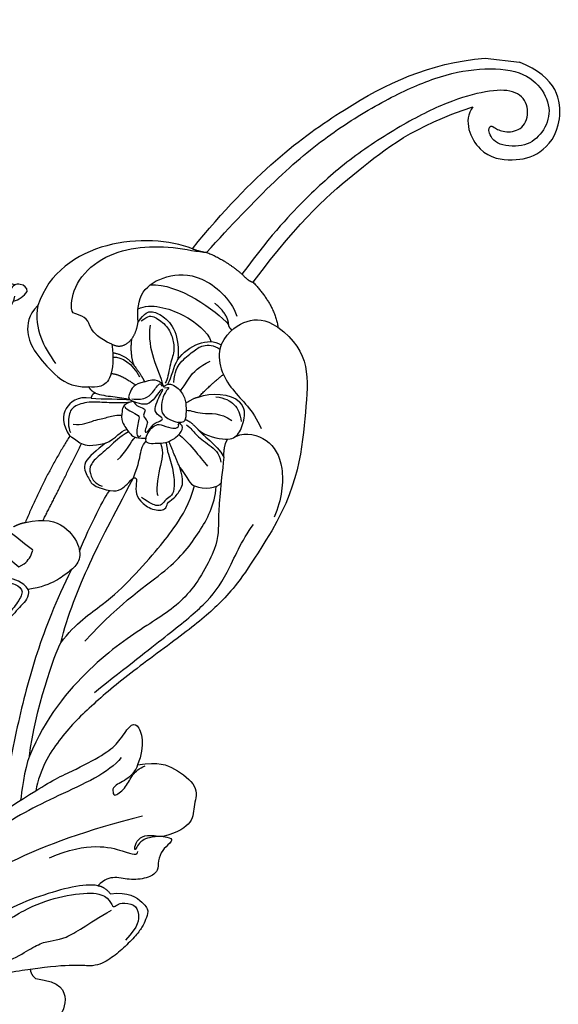
# Model space of a CAD drawing. Units: millimetres. Extents: x 10366 to 14566, y 6380 to 7865.
# Drawn here: x 11285 to 11355, y 7330 to 7458 of the extents above; entities that cross this region are included whole.
import ezdxf

# ---------------------------------------------------------------- set-up
doc = ezdxf.new("R2010")
doc.units = ezdxf.units.MM
doc.linetypes.add('HIDDEN', pattern=[9.525, 6.35, -3.175])
for name, color, linetype in [('A-04.尺寸標註', 4, 'Continuous'), ('H-06.木作(細線)', 8, 'Continuous'), ('H-08.木作(細線)', 8, 'Continuous')]:
    doc.layers.add(name, color=color, linetype=linetype)
doc.layers.add('logo', color=8, linetype='Continuous', plot=False)
doc.styles.get("Standard").update_dxf_attribs({"font": 'arial.ttf'})
doc.styles.add('新細明體', font='txt')
doc.dimstyles.new('5', dxfattribs={"dimtxt": 12.5, "dimasz": 3.75, "dimexe": 2.5, "dimexo": 2.5, "dimgap": 1.5, "dimtad": 2, "dimdec": 0, "dimtxsty": '新細明體', "dimblk": 'ARCHTICK', "dimcen": 5, "dimclrd": 8, "dimclre": 8, "dimclrt": 4, "dimadec": 0, "dimazin": 0, "dimtfac": 1, "dimtdec": 0, "dimtix": 1, "dimtmove": 2, "dimatfit": 3, "dimldrblk": 'OPEN90', "dimfxl": 1.25, "dimlwd": 9, "dimlwe": 9, "dimarcsym": 0})

# ---------------------------------------------------------------- blocks, each defined once
blk = doc.blocks.new('logo')
at = {"layer": 'logo'}
h = blk.add_hatch(color=256, dxfattribs=at)
edge = h.paths.add_edge_path()
edge.add_ellipse((0, 1), major_axis=(0.323, 0.566), ratio=0.659111, start_angle=263.85756, end_angle=429.82505)
edge.add_arc((0, 1), 0.399, 258.99674, 261.058)
edge.add_ellipse((0, 1), major_axis=(0.314, 0.551), ratio=0.659838, start_angle=263.24299, end_angle=428.51951, ccw=False)
edge.add_arc((0, 0), 0.0433, 263.99618, 282.4455)
edge = h.paths.add_edge_path()
edge.add_ellipse((0, 1), major_axis=(0.314, 0.551), ratio=0.659838, start_angle=70.27444, end_angle=262.83939, ccw=False)
edge.add_arc((0, 1), 0.237, 245.23231, 248.25565, ccw=False)
edge.add_ellipse((0, 1), major_axis=(0.323, 0.566), ratio=0.659111, start_angle=71.19986, end_angle=263.58748)
edge.add_arc((0, 0), 0.0389, 266.46583, 288.3928, ccw=False)
edge = h.paths.add_edge_path(flags=17)
edge.add_line((0, 1), (0, 1))
edge.add_arc((0, 1), 0.399, 261.058, 296.46993, ccw=False)
edge.add_ellipse((0, 1), major_axis=(0.314, 0.551), ratio=0.659838, start_angle=68.51951, end_angle=70.27444)
edge.add_arc((0, 1), 0.237, 248.25565, 287.73285)
edge.add_arc((0, 1), 0.155, 119.27349, 139.70057)
edge.add_arc((0, 1), 0.526, 137.2638, 146.32964)
edge.add_arc((1, 0), 0.794, 150.49544, 153.13315)
edge.add_arc((0, 0), 0.799, 100.81859, 103.20768, ccw=False)
edge.add_arc((0, 1), 0.325, 138.92308, 148.89478, ccw=False)
edge.add_arc((1, 0), 0.758, 124.46569, 138.40018, ccw=False)
edge = h.paths.add_edge_path()
edge.add_arc((0, 1), 0.237, 233.35956, 245.23231)
edge.add_ellipse((0, 1), major_axis=(0.323, 0.566), ratio=0.659111, start_angle=69.82505, end_angle=71.19986, ccw=False)
edge.add_arc((0, 1), 0.399, 251.19228, 258.99674, ccw=False)
h.paths.add_polyline_path([(0, 1, -0.021859), (0, 1, -0.004955), (0, 1, 0.012967), (0, 1, 0.223317), (0, 1, 0.425243), (0, 1, 0.393247), (0, 1, -0.084558), (0, 1, 0.019194), (0, 1, 0.004726), (0, 1, 0.021148), (0, 1, -0.080721), (0, 1, -0.104113), (0, 1, -0.094873), (0, 1, -0.207877), (0, 1, -0.223034), (0, 1, -0.16869)], flags=17)
h.paths.add_polyline_path([(0, 1, 0.088592), (0, 1, 0.140724), (0, 1, -0.012272), (0, 1, -0.041532), (0, 1, 0.005558), (0, 1, -0.187874)], flags=17)
h.paths.add_polyline_path([(0, 1, 0.011592), (0, 1, 0.056884), (0, 1, -0.271208), (0, 1, -0.679677), (0, 1, -0.290071), (0, 1, -0.103922), (0, 1, 0.053349), (0, 1, -0.004508), (0, 1, 0.220604), (0, 1, -0.015501), (0, 1, 0.008768), (0, 1, 0.029539), (0, 1, 1.009367)], flags=17)
h.paths.add_polyline_path([(0, 1, -0.008928), (0, 1, -0.347678), (0, 1, 0.00727), (0, 1, -0.035606), (0, 1, 0.01139), (0, 1, 0.012101), (0, 1, 0.461639)], flags=17)
h.paths.add_polyline_path([(0, 1, 0.433181), (0, 1, 0.04486), (0, 1, -0.026783), (0, 1, -0.142026), (0, 1, -0.307429), (0, 1, -0.953401), (0, 1, 0.069613), (0, 1, 0.042891), (0, 1, -0.067719), (0, 1, 0.893379)], flags=17)
h.paths.add_polyline_path([(0, 1, -0.009243), (0, 1, -0.026651), (0, 1, 0.013684), (0, 1, 0.174326), (0, 1, 0.391287), (0, 1, 0.210555), (0, 1), (0, 1, 0.001326), (0, 1, -0.005065), (0, 1, -0.027528), (0, 1, -0.195292), (0, 1, -0.659298)], flags=17)
h.paths.add_polyline_path([(0, 1, 0.023127), (0, 1, 0.184672), (0, 1, 0.098355), (0, 1, -0.009788), (0, 1, -0.240413)], flags=17)
h.paths.add_polyline_path([(0, 1, -0.002039), (0, 1, 0.07599), (0, 1, 0.108431), (0, 1, -0.004552), (0, 1, -0.028332), (0, 1, -0.123708)], flags=17)
h.paths.add_polyline_path([(0, 1, -0.55173), (0, 1, -0.18979), (0, 1, -0.013881), (0, 1, 0.011039), (0, 1, 0.022162), (0, 1, -0.010966), (0, 1, -0.001761), (0, 1, 0.034744), (0, 1, 0.086103), (0, 1, 0.506659), (0, 1, 0.355205), (0, 1, 0.093422), (0, 1, 0.017263), (0, 1, -0.31391)], flags=17)
h.paths.add_polyline_path([(0, 1, -0.009702), (0, 1, -0.004936), (0, 1, -0.035369), (0, 1, -0.002587), (0, 1, 0.014405), (0, 1, -0.020509)], flags=17)
h.paths.add_polyline_path([(0, 1, -0.007857), (0, 1, 0.009702), (0, 1, 0.020509), (0, 1, 0.000681), (0, 1, -0.002588), (0, 0, -0.013713), (0, 1, -0.01198)], flags=17)
h.paths.add_polyline_path([(0, 0, -0.036579), (0, 1, 0.01198), (0, 1, 0.013411), (0, 0, 0.001089), (0, 0, 0.015933), (0, 0, -0.190203), (0, 0, -0.266161), (0, 0, -0.207317), (0, 0, -0.064593), (0, 0, -0.001017), (0, 1, -0.000681), (0, 1, 0.152538), (0, 0, 0.230241), (0, 0, 0.234095), (0, 0, 0.172717), (0, 0, 0.028132), (0, 0, -0.014352), (0, 0, 0.062016), (0, 0, 0.349487), (0, 0, 0.392407), (0, 1, 0.130108), (0, 1, 0.001865), (0, 1, -0.054721), (0, 1, 0.014593), (0, 1, 0.007857), (0, 1, -0.01108), (0, 1, -0.100678), (0, 1, -0.349203), (0, 1, -0.402437), (0, 0, -0.009974), (0, 0, 0.613372), (0, 0, 0.175713), (0, 0, -0.002484), (0, 0, -0.463644), (0, 0, -0.513768), (0, 0, -0.075052), (0, 0, 0.007944)], flags=17)
h.paths.add_polyline_path([(0, 0, -0.062016), (0, 0, -0.007786), (0, 0, 0.027572), (0, 0, 0.0582), (0, 0, 0.26466), (0, 0, 0.315327), (0, 0, -0.025867), (0, 0, -0.380363), (0, 0, -0.153954), (0, 0, -0.090831)], flags=17)
h.paths.add_polyline_path([(0, 0, 0.336432), (0, 0, 0.025867), (0, 0, 0.026394), (0, 0, -0.025927), (0, 0, -0.173285), (0, 0, -0.685315), (0, 0, -0.491027), (0, 0, -0.040547), (0, 0, 0.025927), (0, 0, 0.139653), (0, 0, 1.004843)], flags=17)
h.paths.add_polyline_path([(0, 1, 0.143839), (0, 1, 0.069213), (0, 1, -0.088592), (0, 1, 0.404636)], flags=17)
h.paths.add_polyline_path([(0, 1, -0.01627), (0, 1, -0.069213), (0, 1, 0.037626), (0, 1, -0.082213), (0, 1, 0.004306), (0, 1, 0.008989), (0, 1, -0.006474), (0, 1, -0.136946), (0, 1, 0.054668)], flags=17)
for points in [[(0, 1, 0.019194), (0, 1, 0.004726), (0, 1, -0.044587), (0, 1, -0.07623), (0, 1, -0.235864), (0, 1, -0.450297), (0, 1, -0.16869), (0, 1, -0.021859), (0, 1, -0.004955), (0, 1, 0.012967), (0, 1, 0.223317), (0, 1, 0.425243), (0, 1, 0.393247), (0, 1, -0.084558)], [(0, 1, -0.206522), (0, 1, 0.207877), (0, 1, 0.024305), (0, 1, -0.043373)], [(0, 1, -0.011039), (0, 1, -0.017263), (0, 1, 0.004552), (0, 1, 0.002587), (0, 1, 0.035369)]]:
    blk.add_hatch(color=256, dxfattribs=at).paths.add_polyline_path(points)
h = blk.add_hatch(color=256, dxfattribs=at)
h.paths.add_polyline_path([(0, 1, 0.041532), (0, 1, 0.012272), (0, 1, 0.004508), (0, 1, -0.053349), (0, 1, -0.056884), (0, 1, 0.008928)])
h.paths.add_polyline_path([(0, 1, -0.008989), (0, 1, 0.010425), (0, 1, 0.004955), (0, 1, -0.019194)])
h.paths.add_polyline_path([(0, 1, 0.136946), (0, 1, -0.008768), (0, 1, 0.015501)])
h.paths.add_polyline_path([(0, 1, 0.026783), (0, 1, 0.026651), (0, 1, -0.023127), (0, 1, -0.042891)])
h.paths.add_polyline_path([(0, 1, -0.01139), (0, 1, -0.098355), (0, 1, 0.027528), (0, 1, 0.005065), (0, 1, 0.002039)])
h = blk.add_hatch(color=256, dxfattribs=at)
edge = h.paths.add_edge_path()
edge.add_ellipse((0, 1), major_axis=(0.314, 0.551), ratio=0.659838, start_angle=68.51951, end_angle=70.27444, ccw=False)
edge.add_arc((0, 1), 0.399, 258.99674, 261.058, ccw=False)
edge.add_ellipse((0, 1), major_axis=(0.323, 0.566), ratio=0.659111, start_angle=69.82505, end_angle=71.19986)
edge.add_arc((0, 1), 0.237, 245.23231, 248.25565)
blk.add_line((0, 1), (0, 1), dxfattribs=at)
blk.add_line((0, 1), (0, 1), dxfattribs=at)
at = {"layer": 'logo', "lineweight": 0}
blk.add_line((0, 1), (0, 1), dxfattribs=at)
blk.add_line((0, 1), (0, 1), dxfattribs=at)
at = {"layer": 'logo'}
for points in [[(0, 1, 0.200172), (0, 1, -0.066965)], [(0, 1, 0.002733), (0, 1)], [(0, 1, 0.060876), (0, 1, 0.137716), (0, 1, -0.393247), (0, 1, 79.578459)], [(0, 1, -0.425243), (0, 1, -0.223317), (0, 1, -0.027703), (0, 1, 0.082213), (0, 1, -0.037626), (0, 1, -0.143839), (0, 1, -0.872775)], [(0, 1, 0.089367), (0, 1, 0.028397)], [(0, 1, 0.039578), (0, 1, 0.021193), (0, 1, 0.700396)], [(0, 1, 0.021148), (0, 1, 0.658186)], [(0, 1, -0.434531), (0, 1, -0.16869), (0, 1, 0.909183)], [(0, 1, -0.056349), (0, 1, 0.070229), (0, 1, 0.769245)], [(0, 1, -0.105013), (0, 1, 0.404636), (0, 1, 1.743742)], [(0, 1, 0.216717), (0, 1, 0.638327)], [(0, 1, -0.329321), (0, 1, -0.679677), (0, 1, 0.415871)], [(0, 1, -0.290071), (0, 1, -0.539799), (0, 1, 0.00727), (0, 1, -1.51475)], [(0, 1, 0.187874), (0, 1, 0.783226)], [(0, 1, -0.026083), (0, 1, -1.009367), (0, 1, 0.624773)], [(0, 1, -0.416943), (0, 1, 0.828532)], [(0, 1, -0.513007), (0, 1, -1.702754)], [(0, 1, -0.015466), (0, 1, 0.608014)], [(0, 1, -0.338614), (0, 1, -0.659298), (0, 1, -0.100316), (0, 1, 0.893379), (0, 1, 0.433181), (0, 1, 0.289299), (0, 1, 0.081086), (0, 1, -0.684784)], [(0, 1, -0.210555), (0, 1, -0.391287), (0, 1, -0.174326), (0, 1, -0.110406), (0, 1, 0.953401), (0, 1)], [(0, 1, 0.307429), (0, 1, 0.446432), (0, 1, 0.145269), (0, 1, -0.214979)], [(0, 1, 0.059536), (0, 1, 0.18979), (0, 1, 0.55173), (0, 1, 0.38162), (0, 0, -0.007944), (0, 0, -0.007944)], [(0, 0, -0.035926), (0, 0, -0.172717), (0, 0, -0.234095), (0, 0, -0.230241), (0, 0, -0.17359), (0, 1)], [(0, 1, 0.111049), (0, 1, 0.147976), (0, 1, 0.393525)], [(0, 1, 0.086103), (0, 1, 0.506659), (0, 1, 0.355205), (0, 1, 0.113269), (0, 1, 0.583131)], [(0, 1, 0.016972), (0, 0, -0.190203), (0, 0, -0.266161), (0, 0, -0.290937), (0, 1, 0.211969)], [(0, 1, -0.035274), (0, 1, -0.003626), (0, 1, 0.389489)], [(0, 1, -0.130108), (0, 1, -0.392407), (0, 0, -0.420619), (0, 0, -0.420619)], [(0, 1, -0.023063), (0, 1, -0.100678), (0, 1, -0.349203), (0, 1, -0.402437), (0, 0, -0.247136)], [(0, 0, -0.175713), (0, 0, -0.613372), (0, 0)], [(0, 1, 0.241802), (0, 1, 0.575938)], [(0, 0, 0.009974), (0, 0, 0.009974)], [(0, 0, 0.090831), (0, 0, 0.169704), (0, 0)], [(0, 0, 0.513768), (0, 0, 0.463644), (0, 0, 0.463644)], [(0, 0, -0.075052), (0, 0)], [(0, 0, -0.166662), (0, 0, -0.70739)]]:
    blk.add_lwpolyline(points, format="xyb", dxfattribs=at)
at = {"layer": 'logo', "lineweight": 0}
for centre, radius, start, end in [((0, 1), 0.0345, 330.44396, 85.99132), ((0, 1), 0.227, 292.23667, 335.222), ((0, 1), 0.581, 283.4362, 286.61732), ((0, 1), 0.187, 179.54831, 182.07819), ((0, 1), 0.256, 281.55387, 286.63221), ((0, 0), 0.406, 108.69584, 111.20893), ((3, -4), 5.41, 114.07039, 114.474), ((0, 1), 0.256, 299.16087, 307.12047), ((0, 1), 0.262, 310.20086, 329.88565), ((0, 1), 0.0613, 327.27994, 74.75788), ((0, 1), 0.137, 82.22764, 160.44886), ((0, 1), 0.581, 279.48024, 283.4362), ((0, 1), 0.187, 109.83802, 179.54831), ((0, 1), 0.136, 244.37576, 335.62597), ((0, 1), 0.0627, 337.30852, 63.01001), ((0, 0), 0.103, 81.5328, 111.18472), ((3, -4), 5.41, 113.64287, 114.07039), ((0, 1), 0.256, 286.63221, 299.16087), ((0, 0), 0.406, 111.20893, 114.55321), ((0, 1), 0.187, 183.20941, 185.00998), ((0, 0), 0.577, 112.99817, 115.53742), ((0, 0), 0.29, 94.03737, 117.03352), ((0, 1), 0.0267, 8.50985, 85.50725), ((0, 1), 0.111, 267.17501, 354.86171), ((0, 0), 0.0251, 327.19937, 93.29452), ((0, 0), 0.0241, 86.75602, 126.61951), ((-1, 0), 1.36, 4.22664, 4.79591), ((-1, 0), 1.36, 3.67682, 5.49741), ((0, 1), 0.187, 185.00998, 193.38953), ((0, 0), 0.577, 115.53742, 118.28294), ((0, 0), 0.281, 122.37402, 125.44738), ((0, 0), 0.273, 124.97613, 186.87898), ((0, 0), 0.545, 7.54291, 8.14878), ((1, 1), 0.32, 186.78971, 186.94575), ((0, 0), 0.329, 122.09656, 156.78822), ((0, 2), 0.875, 285.31087, 288.86325), ((0, 0), 0.462, 102.25666, 104.26615), ((0, 1), 0.131, 121.80363, 128.57159), ((0, 1), 0.101, 147.82947, 328.89781), ((-1, 1), 0.874, 336.95897, 339.61543), ((0, 1), 0.114, 23.28519, 36.30794), ((0, 1), 0.116, 281.76526, 342.46144), ((0, 1), 0.0664, 143.30478, 280.11702), ((0, 1), 0.11, 60.18609, 124.88983), ((0, 1), 0.114, 36.30794, 60.04003), ((0, 1), 0.116, 342.46144, 354.67645), ((0, 1), 0.286, 163.36783, 164.40097), ((0, 1), 0.131, 40.85046, 90.61205), ((0, 1), 0.13, 31.69606, 41.20895), ((0, 1), 0.131, 38.03812, 40.85046), ((0, 1), 0.286, 163.36783, 164.40097), ((0, 1), 0.116, 342.46144, 354.67645), ((0, 1), 0.114, 23.28519, 36.30794), ((-1, 1), 0.874, 339.61543, 341.66153), ((-1, 1), 0.874, 339.61543, 341.66153), ((0, 1), 0.114, 306.5995, 23.28519), ((2, -3), 4.02, 115.89936, 117.56561), ((0, 1), 0.0383, 297.535, 305.69187), ((0, 1), 0.211, 240.93811, 243.54842), ((-1, 2), 1.97, 292.29143, 295.06453), ((0, 1), 0.13, 292.57645, 31.69606), ((-1, 2), 1.97, 291.82411, 292.29143), ((0, 1), 0.155, 239.21941, 256.60152), ((0, 1), 0.321, 258.87005, 283.6239), ((1, 1), 0.32, 182.44531, 183.48862), ((0, 1), 0.581, 272.98878, 279.48024), ((0, 1), 0.211, 243.54842, 271.75689), ((0, 0), 0.406, 114.55321, 116.77663), ((0, 1), 0.187, 182.07819, 183.20941), ((0, 1), 0.256, 273.45121, 281.55387), ((0, 1), 0.321, 283.6239, 284.21674), ((1, 1), 0.32, 183.48862, 186.78971), ((0, 0), 0.329, 117.39682, 122.09656), ((0, 1), 0.0622, 70.67896, 164.3644), ((0, 1), 0.064, 167.09192, 177.36611), ((0, 0), 0.117, 96.28097, 102.41777), ((0, 1), 0.0419, 133.7672, 166.10091), ((0, 1), 0.0367, 83.49639, 151.85224), ((0, 1), 0.0217, 251.39684, 65.93064), ((0, 0), 0.117, 80.35254, 96.28097), ((0, 1), 0.0419, 166.10091, 175.92485), ((0, 0), 0.123, 80.82279, 96.31926), ((0, 1), 0.0353, 243.92629, 51.03406), ((0, 0), 0.123, 96.31926, 101.61865), ((0, 1), 0.064, 183.47272, 225.32498), ((0, 1), 0.0383, 275.06594, 297.535), ((0, 1), 0.211, 238.69501, 240.93811), ((0, 1), 0.0419, 175.92485, 229.9973), ((0, 0), 0.117, 96.28097, 102.41777), ((0, 1), 0.064, 177.36611, 183.47272), ((0, 0), 0.123, 96.31926, 101.61865), ((0, 1), 0.0419, 166.10091, 175.92485), ((0, 1), 0.064, 177.36611, 183.47272), ((0, 0), 0.117, 102.41777, 105.55365), ((0, 1), 0.0386, 98.60463, 138.15974), ((0, 1), 0.027, 151.64247, 237.12153), ((0, 1), 0.0459, 234.58586, 282.14672), ((-1, 2), 1.97, 291.5203, 291.82411), ((0, 1), 0.155, 238.05855, 239.21941), ((0, 1), 0.064, 225.32498, 231.63237), ((0, 1), 0.0383, 230.86464, 275.06594), ((0, 1), 0.0177, 105.75255, 239.33976), ((0, 0), 0.123, 101.61865, 103.73682), ((0, 1), 0.226, 95.64848, 115.89946), ((0, 1), 0.286, 131.32661, 163.36783), ((0, 1), 0.131, 38.03812, 40.85046), ((0, 1), 0.13, 31.69606, 41.20895), ((-1, 1), 0.874, 341.66153, 342.93543), ((0, 1), 0.291, 117.43284, 159.99428), ((0, 1), 0.101, 81.24388, 113.98479), ((0, 1), 0.286, 115.48938, 131.32661), ((0, 1), 0.226, 95.64848, 115.89946), ((0, 1), 0.0392, 258.55019, 346.67021), ((0, 1), 0.226, 115.89946, 119.62788), ((0, 1), 0.286, 115.48938, 131.32661), ((1, 0), 0.935, 112.64858, 121.26776), ((0, 1), 0.618, 283.27444, 302.07394), ((0, 0), 0.799, 99.8317, 100.81859), ((0, 1), 0.325, 148.89478, 150.95476), ((0, 0), 0.462, 104.26615, 105.74977), ((0, 1), 0.131, 90.61205, 121.80363), ((0, 2), 0.875, 288.86325, 301.37978), ((0, 0), 0.799, 100.81859, 103.20768), ((1, 0), 0.794, 153.13315, 154.26871), ((0, 0), 0.462, 105.74977, 110.14825), ((0, 1), 0.325, 148.89478, 150.95476), ((0, 0), 0.462, 105.74977, 110.14825), ((1, 0), 0.794, 154.26871, 155.35183), ((-1, 1), 0.5, 339.92958, 350.14136), ((0, 1), 0.225, 324.21419, 341.65106), ((0, 1), 0.111, 272.2715, 325.35734), ((0, 1), 0.0336, 149.76878, 246.73644), ((0, 1), 0.292, 119.85227, 158.15261), ((0, 0), 0.462, 110.14825, 115.15718), ((1, 0), 0.794, 153.13315, 154.26871), ((0, 0), 0.799, 103.20768, 106.17924), ((0, 1), 0.28, 114.73617, 165.0904), ((0, 1), 0.0374, 171.83477, 263.98385), ((0, 1), 0.146, 267.58444, 353.45274), ((0, 1), 0.325, 150.95476, 170.28805), ((1, 0), 0.758, 124.46569, 138.40018), ((0, 1), 0.399, 251.19228, 296.46993), ((0, 1), 0.155, 119.27349, 139.70057), ((0, 1), 0.526, 137.2638, 146.32964), ((1, 0), 0.794, 150.49544, 153.13315), ((0, 0), 0.799, 100.81859, 103.20768), ((0, 1), 0.325, 138.92308, 148.89478), ((0, 0), 0.113, 165.27667, 167.5624), ((0, 0), 0.0148, 48.98775, 148.48579), ((0, 0), 0.016, 301.30373, 50.07426), ((0, 1), 0.0724, 235.2903, 252.45866), ((0, 0), 0.166, 155.20302, 207.06659), ((1, 0), 0.32, 175.94934, 185.55578), ((0, 1), 0.136, 244.37576, 258.57062), ((1, 0), 0.32, 175.94934, 185.55578), ((0, 0), 0.038, 179.29215, 192.61564), ((0, 0), 0.142, 192.91541, 252.21146), ((0, 0), 0.106, 252.02832, 322.0343), ((0, 0), 0.104, 219.3152, 312.34946), ((0, 0), 0.143, 189.15546, 227.68181), ((0, 0), 0.0389, 177.69163, 252.06991), ((0, 0), 0.0248, 345.86404, 166.41764), ((0, 0), 0.0433, 213.0653, 252.38889), ((0, 0), 0.0192, 85.25049, 222.94417), ((0, 0), 0.0263, 331.25062, 75.8597), ((0, 0), 0.0917, 317.73654, 327.02424), ((0, 0), 0.0433, 252.38889, 295.424), ((0, 0), 0.0389, 252.06991, 306.69195)]:
    blk.add_arc(centre, radius, start, end, dxfattribs=at)
at = {"layer": 'logo'}
for major_axis, ratio in [((0.314, 0.551), 0.659838), ((0.323, 0.566), 0.659111)]:
    blk.add_ellipse((0, 1), major_axis=major_axis, ratio=ratio, dxfattribs=at)
at = {"layer": 'logo', "insert": (0, 0), "char_height": 0.0564, "width": 0.764, "attachment_point": 1}
blk.add_mtext('{\\fVerdana|b0|i1|c0|p34;GOODWARE}', dxfattribs=at)
blk = doc.blocks.new('SE-21210L')
at = {"layer": 'H-06.木作(細線)', "color": 8}
blk.add_line((35.34, 97), (39.83, 97), dxfattribs=at)
for points, degree in [([(0.49, 67.91), (7.39, 78.79), (18.18, 89.14), (27.99, 95.45), (35.34, 97)], 3), ([(2.37, 67.66), (5.11, 71.42), (10.32, 78.51), (16.53, 84.99), (23.17, 90.23), (29.24, 93.88), (34.75, 95.76), (40.36, 96.03), (43.5, 93.85), (44.83, 90.84), (43.79, 87.84), (41.7, 86.04), (37.8, 85.89), (36.65, 88.03), (37.27, 88.5), (37.8, 87.97), (39.75, 87.67), (41.77, 88.83), (41.77, 91.89), (39.61, 93.43), (36.14, 92.91), (31.27, 90.91), (25.51, 87.12), (19.16, 81.76), (14.56, 76.5), (10.76, 71.43), (7.28, 65.4)], 3), ([(34.51, 90.53), (33.39, 88.58), (35.96, 84.13), (40.64, 84.13), (43.94, 85.27), (46.78, 89.5), (45.04, 95.68), (39.83, 97)], 3), ([(8.86, 64.52), (14.15, 73.7), (20.73, 80.61), (27.13, 87.11), (34.51, 90.53)], 3), ([(0.49, 67.91), (-5.56, 69.49), (-16.71, 67.08), (-18.6, 58.2)], 3), ([(0.49, 67.91), (1.47, 67.65), (2.37, 67.66)], 2), ([(-8.43, 54.37), (-10.25, 54.86), (-11.59, 56.19), (-11.88, 57.28), (-13.58, 57.74), (-14.32, 57.74), (-14.32, 61.64), (-11.23, 65.46), (-6.92, 67.29), (-2.08, 67.97), (1.37, 67.58), (2.37, 67.66)], 3), ([(2.37, 67.66), (4.92, 67.01), (7.41, 65.31)], 2), ([(7.41, 65.31), (8.07, 64.65), (8.86, 64.52)], 2), ([(-5.39, 57.6), (-5.71, 59.09), (-5.68, 61.84), (-2.59, 64.13), (1.87, 64.95), (6.14, 62.16), (7.28, 59.88)], 3), ([(8.86, 64.52), (12.04, 61.88), (12.74, 59.12)], 2), ([(-4.4, 62.6), (-0.78, 63.26), (4.52, 60.3), (6.34, 58.69)], 3), ([(-5.6, 59.33), (-4.05, 60.28), (0.74, 59.52), (3.66, 57.44), (4.37, 56.21)], 3), ([(6.34, 58.69), (6.15, 59.98), (4.24, 61.21)], 2), ([(-5.39, 57.6), (-4.61, 58.94), (-3.96, 59.32), (-2.29, 58.87), (-0.36, 57.32), (0.3, 54.85), (0.3, 53.34)], 3), ([(5.68, 55.97), (6.44, 58.02), (8.71, 59.75), (10.92, 59.99), (12.74, 59.12)], 3), ([(12.74, 59.12), (17.47, 56.39), (17.47, 49.61), (18, 38.59), (14.46, 31.44)], 3), ([(-18.6, 58.2), (-19.7, 56.78), (-19.66, 54.37), (-18.4, 52.17), (-15.38, 49.48), (-13.12, 48.17), (-10.77, 48.49)], 3), ([(-18.6, 58.2), (-18.69, 55.01), (-17.23, 53.06), (-15.42, 51)], 3), ([(-5.97, 55.31), (-5.39, 56.31), (-5.39, 57.6)], 2), ([(-5.01, 57.8), (-4.15, 58.66), (-3.4, 58.66), (-1.49, 57.56), (-0.61, 56.04), (-0.18, 54.43), (-0.68, 52.56), (-0.68, 50.63), (-0.95, 50.16)], 3), ([(6.85, 58.04), (6.45, 58.28), (6.34, 58.69)], 2), ([(-3.79, 57.41), (-3.79, 53.89), (-2.18, 52.29), (-1.11, 49.64)], 3), ([(0.3, 53.34), (1.51, 55.43), (3.86, 56.79), (5.68, 55.97)], 3), ([(-8.43, 54.37), (-6.97, 53.79), (-5.97, 55.31)], 2), ([(-5.97, 55.31), (-5.97, 53.23), (-5.24, 51.95)], 2), ([(0.16, 50.38), (0.13, 51.81), (0.54, 53.04), (2.27, 54.76), (3.18, 55.67), (4.77, 55.85), (5.59, 55.37)], 3), ([(5.68, 55.97), (5.21, 53.68), (7.72, 49.9), (10.8, 48.12), (12.14, 45.8)], 3), ([(-8.43, 54.37), (-7.93, 52.5), (-7.93, 49.8), (-9.13, 48.59), (-10.31, 48.49), (-10.77, 48.49)], 3), ([(-5.24, 51.95), (-6.5, 53.22), (-8.17, 53.22)], 2), ([(-8.09, 52.71), (-6.92, 52.9), (-5.5, 52.2), (-4.35, 50.55)], 3), ([(0.3, 53.34), (-0.2, 52.47), (-0.2, 50.92), (-0.63, 50.01)], 3), ([(1.09, 49.43), (1.84, 50.01), (1.84, 52.12), (4.51, 53.67)], 3), ([(-5.24, 51.95), (-4.11, 50.83), (-3.63, 49.99)], 2), ([(3.57, 48.86), (5.01, 50.75), (6.43, 52.17)], 2), ([(-8.07, 50.58), (-6.7, 50.58), (-4.74, 49.45)], 2), ([(-3.63, 49.99), (-5.01, 49.62), (-5.43, 48.08), (-5.58, 47.52), (-4.74, 47.29)], 3), ([(-5.02, 47.6), (-4.14, 47.6), (-2.91, 47.93), (-2.24, 49.1), (-1.95, 49.61), (-1.6, 50.21), (-1.31, 49.71)], 3), ([(-3.63, 49.99), (-2.26, 50.78), (-1.51, 50.38), (-1.11, 49.64)], 3), ([(-1.11, 49.64), (-0.55, 50.32), (0.78, 49.91), (1.93, 48.52), (2.15, 47.3), (2.31, 45.61), (2, 45.33), (1.32, 45.27)], 3), ([(-4.74, 47.29), (-3.48, 46.96), (-2.6, 47.19), (-1.87, 48.45), (-1.39, 49.28), (-1, 49.39), (-1.41, 48.68), (-1.68, 47.65), (-2.04, 46.33), (-0.96, 45.7), (-0.54, 45.46), (-1.52, 44.89), (-1.75, 44.83), (-2.64, 43.29), (-2.87, 43.69), (-2.62, 44.62), (-2.62, 45.05), (-3.26, 45.43), (-3.26, 45.98), (-2.99, 46.45), (-3.66, 46.63), (-4.48, 46.85), (-4.74, 47.29)], 3), ([(-0.96, 49.55), (-0.28, 49.73), (-0.46, 49.55), (-1.1, 48.44), (-1.1, 46.85), (-0.89, 46.07), (0.07, 45.51), (1.32, 45.27)], 3), ([(2.02, 47.89), (3.04, 48.78), (3.57, 48.86)], 2), ([(3.57, 48.86), (5.04, 49.71), (7.67, 49.86), (8.93, 48.89)], 3), ([(3.77, 44.88), (4.59, 44.07), (7.91, 43.59), (9.31, 44.4), (9.88, 46.52), (9.81, 48.2), (8.93, 48.89)], 3), ([(5.81, 49.18), (6.98, 49.18), (8.48, 48.61), (9.2, 47.36), (9.47, 46.37)], 3), ([(-10.77, 48.49), (-10.42, 48.02), (-9.77, 47.79)], 2), ([(-9.77, 47.79), (-10.27, 47.65), (-10.27, 47.09)], 2), ([(-10.27, 47.09), (-8.71, 47.09), (-6.33, 47.48), (-5.22, 47.48)], 3), ([(-9.77, 47.79), (-9.13, 47.61), (-7.46, 47.61), (-5.95, 47.61), (-5.22, 47.48)], 3), ([(-10.27, 47.09), (-12.08, 47.09), (-13.83, 45.52), (-13.63, 43.25), (-12.45, 41.85)], 3), ([(-5.2, 47.14), (-5.91, 46.96), (-8.03, 46.69), (-10.22, 46.69), (-12.36, 45.9), (-13.02, 44.75), (-12.82, 42.99), (-12.42, 42.31)], 3), ([(-4.74, 47.29), (-6.08, 46.93), (-6.08, 45.75), (-6.08, 44.49), (-4.6, 43.01), (-4.17, 42.58), (-2.61, 42.76)], 3), ([(-5.81, 46.5), (-5.81, 46.32), (-4.59, 45.81), (-3.63, 45.55), (-3.87, 44.68), (-3.87, 43.64), (-3.87, 42.97), (-3.39, 42.7), (-3.29, 43.04)], 3), ([(2.17, 46.97), (2.91, 47.09), (3.9, 46.51), (6.67, 47.26), (8.22, 46.36)], 3), ([(-12.18, 43.43), (-11.06, 43.43), (-9.43, 44.38), (-7.85, 44.8), (-7.02, 45.28), (-6.07, 45.34)], 3), ([(-2.61, 42.76), (-2.74, 42.01), (-1.09, 42.29), (-0.01, 42.38), (1.3, 43.23), (2.19, 44.54), (1.89, 45.05), (1.32, 45.27)], 3), ([(-2.61, 42.76), (-2.31, 43.9), (-1.56, 44.64), (-1.02, 44.79), (0.61, 44.35), (1.35, 44.55), (1.55, 44.91), (1.34, 45.12)], 3), ([(2.23, 45.78), (2.92, 45.6), (3.77, 44.88)], 2), ([(2.45, 45.12), (3.17, 44.7), (3.51, 44.1), (5.73, 42.82), (7.13, 42.02), (7.45, 40.81)], 3), ([(3.77, 44.88), (4.77, 43.88), (6.54, 43.18), (7.78, 41.52)], 3), ([(8.99, 44.38), (10.3, 45.13), (13.3, 44.75), (15.8, 41.57), (15.92, 36.95), (15.19, 34.56)], 3), ([(-7.74, 41.47), (-6.33, 42.28), (-6.05, 43.35), (-5.17, 43.58)], 3), ([(1.6, 43.74), (2.82, 43.06), (4.76, 41.11), (5.78, 40.09)], 3), ([(7.78, 41.52), (7.54, 43.08), (8.01, 43.91)], 2), ([(-4.91, 43.32), (-6.09, 42.45), (-7.02, 41.15), (-8.81, 39.36), (-9.5, 38.17), (-9.18, 37.08), (-8.5, 36.13), (-7.49, 35.88)], 3), ([(-5.93, 39.52), (-4.91, 40.54), (-4.47, 42.2), (-3.95, 42.72)], 3), ([(-3.58, 37.45), (-3.08, 39.33), (-3.08, 41.5), (-2.73, 42.1), (-2.52, 42.31)], 3), ([(0.08, 42.53), (0.34, 41.37), (1.18, 39.91), (1.84, 37.45), (1.84, 35.82), (1.07, 35.38), (0.58, 34.53), (0.12, 34.08), (-1.08, 34.4), (-2.23, 35.06)], 3), ([(-0.64, 42.33), (0.03, 41.17), (-0.46, 39.36), (-0.46, 36.02), (-0.18, 35.54)], 3), ([(2.24, 39.51), (1.29, 41.16), (0.43, 42.7)], 2), ([(-12.45, 41.85), (-15.11, 36.22), (-16.85, 30.03)], 2), ([(-14.6, 30.56), (-12.79, 35.47), (-10.82, 41.06)], 2), ([(7.78, 41.52), (7.78, 37.64), (7.94, 33.13), (8.57, 30.26), (5.41, 22.58), (0.81, 19.01), (-6.22, 12.94), (-11.25, 5.17), (-12.71, -0.05)], 3), ([(-12.45, 41.85), (-11.81, 41.67), (-10.99, 40.86), (-9.49, 40.86), (-7.74, 41.47)], 3), ([(-7.74, 41.47), (-8.71, 40.5), (-10.72, 38.49), (-9.39, 36.81), (-8.81, 35.74), (-6.16, 35.36), (-5, 35.62), (-4.39, 36.42), (-3.58, 37.45)], 3), ([(-3.58, 37.45), (-3.22, 37.55), (-3.13, 37.21), (-3.13, 35.67), (-2.48, 34.55), (-0.63, 33.48), (1.28, 33.81), (1.03, 34.76), (1.91, 35.27), (2.74, 36.71), (3.02, 37.74), (2.24, 39.51)], 3), ([(2.24, 39.51), (2.89, 38.87), (3.87, 37.44), (4.42, 37.36), (4.42, 37.36)], 3), ([(-10.42, 15.04), (-9.97, 18.66), (-7.96, 26.19), (-5.7, 31.85), (-3.58, 37.45)], 3), ([(-10.42, 15.04), (-8.77, 17.89), (-5.34, 20.67), (-2.19, 24.48), (0.91, 29.04), (2.53, 31.67), (4.1, 35.02), (4.42, 37.36)], 3), ([(-7.34, 15.65), (-3.06, 21.5), (2.89, 26.31), (5.84, 31.43), (7.34, 35.12), (7.23, 37.62)], 3), ([(4.42, 37.36), (5.77, 37), (7.41, 37.44), (7.8, 38.11)], 3), ([(-9.42, 27.17), (-8.49, 30.63), (-6.91, 34.67), (-6.45, 35.47)], 3), ([(-5.32, 9.18), (-1.3, 13.19), (3.35, 17.84), (7.72, 22.21), (10.03, 26.22), (11.31, 30.99), (12.64, 33.29)], 3), ([(-16.85, 30.03), (-14.37, 30.9), (-11.47, 30.39), (-9.25, 27.6), (-9.25, 25.57), (-10.52, 24.3), (-11.79, 23.03), (-13.77, 21.89), (-15.43, 21.44)], 3), ([(14.46, 31.44), (12.2, 26.44), (9.87, 22.9), (6.18, 18.85), (-0.95, 12.32), (-5.69, 7.28), (-9.2, 2.75), (-11.17, -1.58), (-11.35, -4.43)], 3), ([(-18.33, 29.28), (-17.65, 29.77), (-16.85, 30.03)], 2), ([(-10.16, 24.67), (-11.74, 20.31), (-13.55, 13.15), (-14.83, 3.79), (-15.3, -3.43), (-15.33, -7.67)], 3), ([(-15.43, 21.44), (-17.14, 23.15), (-21.75, 22.21), (-25.22, 18.05), (-26.6, 14.34), (-27.64, 12.35), (-27.87, 12.48), (-27.63, 13.36), (-26.9, 14.09)], 3), ([(-24.25, 17.67), (-22.91, 20), (-18.93, 22.15), (-17.12, 21.98), (-15.86, 21.15), (-16.68, 19.46), (-17.45, 18.11), (-18.39, 17.57)], 3), ([(-15.43, 21.44), (-15.14, 20.35), (-16.18, 19.31), (-17.46, 17.09), (-18.77, 16.74), (-20.67, 15.65), (-21.09, 14.09), (-21.01, 13.42)], 3), ([(-12.71, -0.05), (-12.71, 5.83), (-10.99, 13.73), (-10.42, 15.04)], 3), ([(-11.35, -4.43), (-9.41, -2.76), (-6.32, -0.97), (-2.72, 1.6), (-1.36, 3.15), (-0.23, 5.6), (0.71, 5.85), (1.74, 4.06), (1.74, 1.82), (1.38, 0.5)], 3), ([(-0.86, 1.18), (-2.08, -0.94), (-8.75, -4.79), (-16.29, -9.95), (-21.02, -15.2), (-24.01, -18.19)], 3), ([(1.38, 0.5), (1.17, -0.32), (0.51, -1.45), (-1.57, -2.65), (-1.36, -3.45), (-1.19, -4.07), (0.34, -2.54), (0.82, -0.75), (1.62, 0.05), (2.37, 0.49)], 3), ([(1.38, 0.5), (4.15, 1.24), (6.1, 0.72), (9.72, -1.33), (9.22, -3.74), (9.5, -6.12), (7.72, -7.54), (5.81, -8.36)], 3), ([(-12.71, -0.05), (-13.17, -1.78), (-13.17, -4.98), (-13.17, -5.87)], 3), ([(-22.93, -15.89), (-19.81, -11.27), (-15.28, -7.5), (-11.35, -4.43)], 3), ([(2.79, -6.04), (-4.18, -8.73), (-14.32, -13.76), (-24.15, -22.56), (-29.03, -32.09), (-30.51, -44.22)], 3), ([(5.81, -8.36), (7.22, -8.36), (6.77, -9.16), (5.86, -10.06), (5.44, -11.64), (5.76, -12.82), (4.69, -13.9), (2.3, -14.54), (0.19, -14.19), (-1.16, -14.76), (-1.87, -15.7)], 3), ([(5.81, -8.36), (4.85, -8.36), (3.65, -8.36), (2.56, -8.99), (2.21, -10.3), (2.4, -10.63), (2.57, -9.97), (3.03, -9.19), (4.17, -8.53), (5.81, -8.36)], 3), ([(-8.56, -12.84), (-3.79, -10.09), (1.93, -11), (2.73, -11.21), (2.73, -10.67)], 3), ([(-1.87, -15.7), (-3.68, -15.58), (-9.17, -17.68), (-14.97, -21.01), (-19.7, -26.15)], 3), ([(-0.14, -16.55), (2.13, -15.94), (4.57, -17.35), (5.09, -18.24), (4.79, -19.35), (4.54, -20.3), (3.72, -21.72), (2.18, -23.59), (0.65, -25.19), (-1.37, -26.45), (-4.04, -26.13), (-9.32, -27.55)], 3), ([(-1.87, -15.7), (-0.99, -15.7), (-0.14, -16.55)], 2), ([(-20.21, -27.78), (-14.13, -22.45), (-10.94, -19.72), (-6.86, -17.7), (-2.32, -16.48), (-0.23, -17.04), (0.35, -18.37), (0.79, -18), (1.3, -17.48), (3.25, -17.48), (3.87, -18.56), (4.04, -20.25), (2.53, -22.32)], 3), ([(-13.34, -27.46), (-10.83, -26.01), (-8.28, -23.46), (-5.34, -23.46), (-2.73, -20.86), (0.24, -18.65)], 3), ([(-9.32, -27.55), (-10.99, -27.99), (-16.4, -29.44), (-21.6, -31.57), (-25.64, -39.11), (-28.05, -45.55), (-28.48, -50.34), (-29.57, -52.35)], 3), ([(-9.32, -27.55), (-9.14, -28.25), (-8.46, -28.64)], 2), ([(-8.46, -28.64), (-5.16, -28.64), (-3.85, -30.9), (-4.6, -33.1), (-5.59, -33.9)], 3)]:
    blk.add_open_spline(points, degree=degree, dxfattribs=at)
at = {"layer": 'H-08.木作(細線)', "color": 8, "xscale": 0.0012, "yscale": 0.0012, "zscale": 0.0012}
blk.add_blockref('logo', (37.33, 88.32), dxfattribs=at)
blk = doc.blocks.new('SE-21212L')
at = {"layer": 'H-08.木作(細線)', "color": 8}
for points in [[(34.32, 0.49), (34.32, 1.3)], [(-1.05, -18.8), (0.83, -18.8)]]:
    blk.add_lwpolyline(points, dxfattribs=at)
for centre, radius, start, end in [((2.99, 17.61), 0.99, 134.9262, 227.7197), ((3.11, 17.81), 0.957, 63.1928, 148.4082), ((0.33, 17.21), 3.52, 347.9491, 24.4098), ((-9.44, 14.45), 5.41, 152.4045, 172.1462), ((-13.97, 16.73), 0.355, 18.6113, 138.7846), ((-14.16, 16.79), 0.189, 9.5128, 113.5024), ((-13, 16.97), 0.987, 188.8613, 218.4279), ((-18.27, 13.58), 5.67, 4.6993, 35.0396), ((10.79, 6.17), 14.46, 127.4366, 137.21), ((6.23, 13.43), 5.46, 142.3578, 219.0575), ((1.46, 14.68), 2.37, 334.6313, 68.3539), ((0.46, 13.66), 4.35, 8.7966, 49.3223), ((-24.92, 15.88), 10.79, 343.8308, 3.2077), ((-4.4, 13.22), 9.71, 166.3409, 184.8148), ((-14.42, 15.98), 0.746, 320.9237, 29.8742), ((4.11, 11.2), 6.2, 129.3506, 184.5508), ((-23.42, 16.99), 8.81, 339.9105, 348.2108), ((7.64, 15.07), 2.98, 194.3716, 219.1018), ((22.75, 1.58), 39.87, 161.9044, 166.6252), ((-11.69, 12.4), 2.91, 170.5978, 229.1068), ((-5.59, 16.15), 7.34, 196.675, 232.2491), ((5.14, 13.66), 1.54, 179.6422, 286.1452), ((6.94, 14.57), 2.12, 220.5759, 275.5285), ((-11.88, 12.39), 2.2, 179.6237, 242.9509), ((6.34, 7.93), 4.31, 46.3529, 100.3721), ((7.02, 9.89), 2.58, 26.8841, 87.2412), ((-14.08, 10.21), 2.04, 163.0306, 182.9921), ((-7.39, 16.52), 10.36, 213.4719, 243.8749), ((-11.93, 11.39), 1.35, 225.0275, 301.4741), ((-10.66, 7.65), 2.65, 60.0214, 102.2034), ((-6.69, 9.25), 4.85, 357.1168, 17.4019), ((3.12, 12.52), 4.47, 209.9655, 283.0251), ((8.81, 10.48), 0.764, 341.7346, 48.504), ((9.81, 10.21), 0.27, 172.9448, 319.1468), ((10.7, 9), 1.24, 42.9622, 123.7315), ((-30.25, 11.5), 14.2, 349.1212, 354.3451), ((-2.67, 16.23), 12.48, 208.8933, 217.8996), ((-8.2, 12.24), 2.57, 243.6238, 264.5901), ((-9.15, 3.55), 6.18, 42.4072, 83.383), ((11, 13.29), 13.54, 198.3984, 226.1537), ((15.48, 23.61), 19.16, 225.2654, 242.0593), ((-15.09, -17), 37.86, 37.9529, 45.1553), ((-21.43, 8.49), 5.12, 337.4778, 353.0624), ((-9.58, 8.1), 6.77, 173.8931, 181.9761), ((-3.73, 11.41), 9.24, 197.9646, 232.6335), ((-13.86, 5.29), 4.69, 344.9414, 47.246), ((47.51, 23.49), 56.44, 196.219, 199.0495), ((-11.23, 1.35), 9.2, 6.2325, 43.7411), ((6.32, 6.82), 4.82, 313.6035, 25.5541), ((-14.35, 5.76), 2.47, 161.9861, 217.6532), ((3.6, 2.12), 5.4, 22.8373, 57.5136), ((9.56, 3.51), 5.9, 4.6333, 28.0479), ((-5.02, 8.88), 12.19, 202.3068, 221.6335), ((-18.41, -6.5), 13.93, 34.8236, 49.3606), ((-8.35, 3.28), 3.08, 306.8978, 35.4322), ((-5.44, -4.36), 16.43, 4.5813, 31.4622), ((8.51, 1.79), 7.27, 313.6759, 17.6165), ((-0.91, 1.27), 3.38, 9.7374, 41.5435), ((-8.81, 95.8), 101.75, 282.6829, 294.4031), ((33.22, 2.93), 0.206, 31.6229, 88.833), ((31.13, 0.71), 3.25, 10.4282, 45.6323), ((-9.78, 3.78), 3.42, 213.596, 270.2122), ((-11.44, -2.3), 5.84, 14.5386, 40.1146), ((0.91, 1.69), 3.07, 167.572, 188.2239), ((12.87, 5.33), 11.01, 198.438, 237.3959), ((4.26, 48.85), 52.75, 246.8041, 252.0013), ((-9.16, -4.19), 4.59, 72.3969, 97.6263), ((-8.34, -2.7), 2.94, 34.947, 78.7753), ((-1.98, -0.62), 0.852, 122.7661, 193.1469), ((-3.18, 0.91), 1.1, 312.1571, 17.9149), ((8.15, 3.92), 4.58, 215.5561, 291.0934), ((9.29, 0.45), 0.941, 302.3081, 17.1837), ((-27.58, 159.39), 170.54, 285.9298, 291.2805), ((33.89, 0.8), 0.539, 323.3865, 324.6939), ((-99.79, -178.52), 196.21, 63.7294, 65.0768), ((-2.82, -0.14), 3.05, 193.2907, 227.4623), ((-11.36, 5.53), 10.81, 314.4505, 321.0766), ((-3.13, -0.96), 0.353, 301.4341, 24.4963), ((4.26, 48.85), 52.75, 252.0013, 256.0546), ((-6.26, 1.21), 4.2, 227.7424, 284.7259), ((3.64, 12.99), 16.89, 243.9277, 266.5976), ((-26.93, -2.2), 2.44, 307.8221, 333.8424), ((-19.4, -9.43), 6.72, 41.9848, 98.5529), ((-19.09, -0.97), 6.14, 296.8957, 342.5095), ((-11.84, 1.48), 4.21, 254.869, 281.0933), ((-11.03, -3.29), 0.641, 13.7619, 90.0789), ((-13.14, -3.8), 2.82, 336.4744, 13.7357), ((2.36, 39.85), 45.1, 253.6244, 265.1876), ((13.94, -38.09), 36.04, 107.6885, 114.5203), ((3.62, -9.03), 5.31, 86.5597, 96.716), ((4.89, -11.47), 7.8, 66.8404, 97.0418), ((7.97, 27.38), 31.34, 268.1078, 280.2138), ((-19.34, -9.2), 7.93, 140.2544, 178.5589), ((-9.46, -6.09), 1.6, 133.2257, 168.8863), ((11.83, 99.56), 105.49, 262.7847, 263.1641), ((7.62, -5.79), 1.52, 28.5055, 77.1927), ((9.33, -4.75), 0.485, 219.6244, 289.2977), ((10.06, 26.87), 32.78, 270.4498, 286.2423), ((-14.32, -5.75), 3.28, 322.7618, 359.4176), ((-0.37, -7.85), 2.62, 104.1825, 151.9303), ((1.33, 9.21), 16.37, 287.4119, 297.3965), ((9.22, -6.37), 1.19, 353.1331, 76.8899), ((-22.37, -4.88), 2.48, 223.0476, 269.8521), ((-22.64, -9.95), 2.6, 53.4491, 84.1605), ((-36.22, 30.48), 41.95, 289.4601, 298.3272), ((-11.76, -12.3), 7.42, 127.8716, 159.3627), ((-2.57, -9.89), 2.62, 111.9102, 159.0617), ((-5.08, -5.02), 2.88, 302.2041, 326.2933), ((0.17, -14.23), 6.9, 65.631, 114.369), ((5.53, -9.02), 2.15, 130.629, 158.7093), ((8.02, -12.94), 6.77, 105.3145, 125.039), ((2.57, -4.38), 8.11, 306.7555, 344.796), ((-20.14, -6.17), 1.93, 240.5266, 298.3686), ((-13.41, -8.03), 1.53, 299.1273, 352.066), ((-11.24, -8.21), 0.66, 134.5026, 183.1359), ((-6, -9.06), 0.986, 320.9234, 6.2312), ((5.58, -14.4), 6.28, 119.7087, 151.3333), ((1.88, -6.93), 2.1, 286.2089, 321.4667), ((159.6, -19.85), 156.95, 175.9188, 178.3049), ((-22.33, -11.07), 5.12, 168.5787, 187.1719), ((-31.54, -9.2), 4.28, 348.4669, 2.6869), ((-21.7, -15.63), 6.58, 94.7065, 139.9381), ((-13.74, -11.05), 5.14, 164.5883, 192.5808), ((-10.4, -13.41), 4.64, 119.3881, 142.005), ((-3.09, -13.17), 4.09, 121.5014, 181.3734), ((-16.1, -11.29), 0.453, 291.3502, 350.1386), ((-14.43, -12.54), 1.7, 94.9837, 136.383), ((-14.67, -10.06), 0.794, 276.8548, 321.3342), ((-3.13, -9.93), 3.51, 312.4908, 335.4639), ((19.69, -22.86), 17.14, 135.6799, 150.6681), ((-26.48, -11.36), 0.993, 200.2367, 294.9359), ((-25.7, -14.41), 2.18, 54.8001, 99.4044), ((-21.46, -4.61), 8.56, 249.5969, 274.4178), ((-19.36, -12.16), 1.02, 247.7906, 323.8021), ((-17.02, -14.69), 2.44, 95.3455, 128.0613), ((-17.17, -11.37), 0.886, 264.8335, 322.7307), ((-16.02, -12.3), 0.592, 82.232, 139.1735), ((-2.73, -19.98), 7.95, 77.215, 112.2168), ((4.33, -20.17), 9.18, 123.6031, 146.741), ((-20.14, -16.81), 3.72, 83.8317, 100.2266), ((-5.73, -13.89), 1.72, 166.778, 206.9928), ((-7.28, -13.54), 0.131, 88.2074, 161.6229), ((-7.25, -13.33), 0.0845, 248.6396, 43.0021), ((0.83, -14.16), 2.38, 155.8172, 184.7743), ((-6.65, -15.23), 0.739, 164.368, 217.0287), ((-7.17, -15.07), 0.2, 124.229, 168.9798), ((-7.53, -14.77), 0.279, 330.8645, 20.8111), ((-5.7, -15.21), 4.25, 340.5228, 11.5404), ((-1.18, -10.38), 7.2, 307.6391, 325.4385), ((-7.41, -15.9), 0.277, 3.0922, 51.9379), ((-8.53, -16.02), 1.4, 351.987, 5.6733), ((-6.85, -16.21), 0.295, 180.2469, 231.7029), ((-1.2, -8.89), 9.54, 232.3434, 259.8355), ((-2.33, -14.01), 5.74, 303.4345, 334.0163), ((0.12, -15.82), 2.79, 345.3691, 355.2245), ((3.08, -15.88), 0.243, 225.1253, 303.7243), ((1.23, -17.48), 3.05, 163.7855, 190.6055), ((-4.9, -29.43), 11.33, 71.5026, 79.7642), ((-0.09, -16.24), 2.73, 243.5543, 249.328)]:
    blk.add_arc(centre, radius, start, end, dxfattribs=at)
for points, degree in [([(-16.51, 0.36), (-16.89, 1.91), (-16.65, 3.19), (-17.31, 3.85), (-17.96, 6.28), (-19.46, 8.34), (-21.13, 9.06), (-22.08, 10.31), (-23.52, 10.01), (-24.09, 10.58), (-25.09, 10), (-27.27, 10.78), (-29.08, 11.49), (-30.62, 10.67), (-32.06, 10.38), (-33.52, 10.52), (-33.78, 10.04), (-34.33, 9.88), (-34.09, 8.57), (-32.75, 8.19), (-33.04, 6.9), (-31.61, 5.36), (-30.87, 4.21), (-30.87, 1.42), (-29.84, 0.46), (-28.18, -1.2), (-26.93, -2.45), (-26.17, -2.25), (-24.98, -2.57), (-24.46, -2.44)], 3), ([(-32.66, 9.75), (-30.72, 7.81), (-27.54, 4.64), (-25.48, 4.27)], 3), ([(-16.51, 0.36), (-17.27, 0.57), (-20.52, 2.44), (-24.65, 3.55), (-26.48, 6.73), (-26.48, 9.41)], 3), ([(-24.42, 9.31), (-23.86, 8.35), (-20.39, 7.42), (-20.39, 3.98)], 3), ([(-31.96, 6.85), (-29.5, 6.19), (-29.5, 4.36), (-30.07, 2.24)], 3), ([(-17.1, -0.58), (-18.79, 0.39), (-21.02, 0.99), (-23.3, 0.38), (-25.02, -0.08)], 3), ([(-14.14, 0.78), (-13.33, -0.25), (-12.42, -0.69), (-11.72, -0.94), (-11.71, -1.29), (-12.04, -1.32)], 3), ([(-17.1, -0.58), (-17.85, -1.33), (-19.79, -1.33)], 2), ([(-9.08, -1.89), (-9.35, -1.62), (-10.62, -1.44), (-11.55, -1.19), (-11.9, -0.93)], 3), ([(-24.46, -2.43), (-24.36, -2.8), (-24.61, -3.14), (-24.74, -3.28)], 3), ([(-19.79, -1.33), (-21.41, -1.99), (-23.6, -2.2), (-24.46, -2.43)], 3), ([(-1.67, -4.23), (-2.56, -4.46), (-4.08, -3.58), (-5.08, -3.01), (-5.75, -2.33)], 3), ([(-3.78, -2.19), (-3.88, -2.35), (-4.02, -2.59), (-4.52, -2.59), (-4.88, -2.38)], 3)]:
    blk.add_open_spline(points, degree=degree, dxfattribs=at)
at = {"layer": 'H-08.木作(細線)', "color": 8, "xscale": 0.002, "yscale": 0.002, "zscale": 0.002}
blk.add_blockref('logo', (1.91, 16.77), dxfattribs=at)
blk = doc.blocks.new('_ArchTick')
at = {"color": 0, "linetype": 'ByBlock', "const_width": 0.15}
blk.add_lwpolyline([(-0.5, -0.5), (0.5, 0.5)], dxfattribs=at)
blk = doc.blocks.new('*D77')
at = {"layer": 'A-04.尺寸標註', "color": 8, "linetype": 'HIDDEN', "lineweight": 9, "ltscale": 0.5, "transparency": 16777216}
for p, q in [((11038.73, 7455.69), (11038.73, 7602.96)), ((11836.25, 7348.27), (11836.25, 7602.96))]:
    blk.add_line(p, q, dxfattribs=at)
at = {"layer": 'A-04.尺寸標註', "color": 8, "lineweight": 9, "ltscale": 0.5, "transparency": 16777216}
blk.add_line((11038.73, 7600.46), (11836.25, 7600.46), dxfattribs=at)
at = {"layer": 'DEFPOINTS', "color": 0, "ltscale": 0.5, "transparency": 16777216}
for p in [(11836.25, 7600.46), (11038.73, 7453.19), (11836.25, 7345.77)]:
    blk.add_point(p, dxfattribs=at)
at = {"layer": 'A-04.尺寸標註', "color": 8, "lineweight": 9, "ltscale": 0.5, "transparency": 16777216, "xscale": 3.75, "yscale": 3.75, "zscale": 3.75, "rotation": 180}
blk.add_blockref('_ArchTick', (11038.73, 7600.46), dxfattribs=at)
at = {"layer": 'A-04.尺寸標註', "color": 8, "lineweight": 9, "ltscale": 0.5, "transparency": 16777216, "xscale": 3.75, "yscale": 3.75, "zscale": 3.75}
blk.add_blockref('_ArchTick', (11836.25, 7600.46), dxfattribs=at)
at = {"layer": 'A-04.尺寸標註', "color": 4, "ltscale": 0.5, "transparency": 16777216, "insert": (11437.49, 7609), "char_height": 12.5, "attachment_point": 5, "style": '新細明體'}
blk.add_mtext('798', dxfattribs=at)
blk = doc.blocks.new('_Open90')
at = {"color": 0, "linetype": 'ByBlock', "lineweight": -2}
for p, q in [((-0.5, 0.5), (0, 0)), ((0, 0), (-1, 0)), ((0, 0), (-0.5, -0.5))]:
    blk.add_line(p, q, dxfattribs=at)
blk = doc.blocks.new('*D78')
at = {"layer": 'A-04.尺寸標註', "color": 8, "linetype": 'HIDDEN', "lineweight": 9, "ltscale": 0.5, "transparency": 16777216}
for p, q in [((11119.46, 7516.5), (11920.73, 7516.5)), ((11233.2, 6718.97), (11920.73, 6718.97))]:
    blk.add_line(p, q, dxfattribs=at)
at = {"layer": 'A-04.尺寸標註', "color": 8, "lineweight": 9, "ltscale": 0.5, "transparency": 16777216}
blk.add_line((11918.23, 7516.5), (11918.23, 6718.97), dxfattribs=at)
at = {"layer": 'DEFPOINTS', "color": 0, "ltscale": 0.5, "transparency": 16777216}
for p in [(11116.96, 7516.5), (11230.7, 6718.97), (11918.23, 6718.97)]:
    blk.add_point(p, dxfattribs=at)
at = {"layer": 'A-04.尺寸標註', "color": 8, "lineweight": 9, "ltscale": 0.5, "transparency": 16777216, "xscale": 3.75, "yscale": 3.75, "zscale": 3.75}
for p, rotation in [((11918.23, 7516.5), 90), ((11918.23, 6718.97), 270)]:
    blk.add_blockref('_ArchTick', p, dxfattribs=dict(at, rotation=rotation))
at = {"layer": 'A-04.尺寸標註', "color": 4, "ltscale": 0.5, "transparency": 16777216, "insert": (11926.77, 7117.73), "char_height": 12.5, "attachment_point": 5, "rotation": 90, "style": '新細明體'}
blk.add_mtext('798', dxfattribs=at)

msp = doc.modelspace()

# ---------------------------------------------------------------- block references
at = {"color": 2, "rotation": 298.7879141202539}
msp.add_blockref('SE-21212L', (11267.63, 7416.63), dxfattribs=at)
at = {"layer": 'H-06.木作(細線)', "color": 7, "rotation": 353.178378366879}
msp.add_blockref('SE-21210L', (11298.6, 7360.72), dxfattribs=at)

# ---------------------------------------------------------------- dimensions: what is measured, and where the dimension line sits
at = {"layer": 'A-04.尺寸標註', "color": 8, "ltscale": 0.5}
dim = msp.add_linear_dim(base=(11836.25, 7600.46), p1=(11038.73, 7453.19), p2=(11836.25, 7345.77), dimstyle='5', dxfattribs=at)
dim.commit()
dim.dimension.update_dxf_attribs({"geometry": '*D77', "text_midpoint": (11437.49, 7609)})
dim = msp.add_linear_dim(base=(11918.23, 6718.97), p1=(11116.96, 7516.5), p2=(11230.7, 6718.97), angle=90, dimstyle='5', dxfattribs=at)
dim.commit()
dim.dimension.update_dxf_attribs({"geometry": '*D78', "text_midpoint": (11926.77, 7117.73)})

doc.saveas('drawing.dxf')
